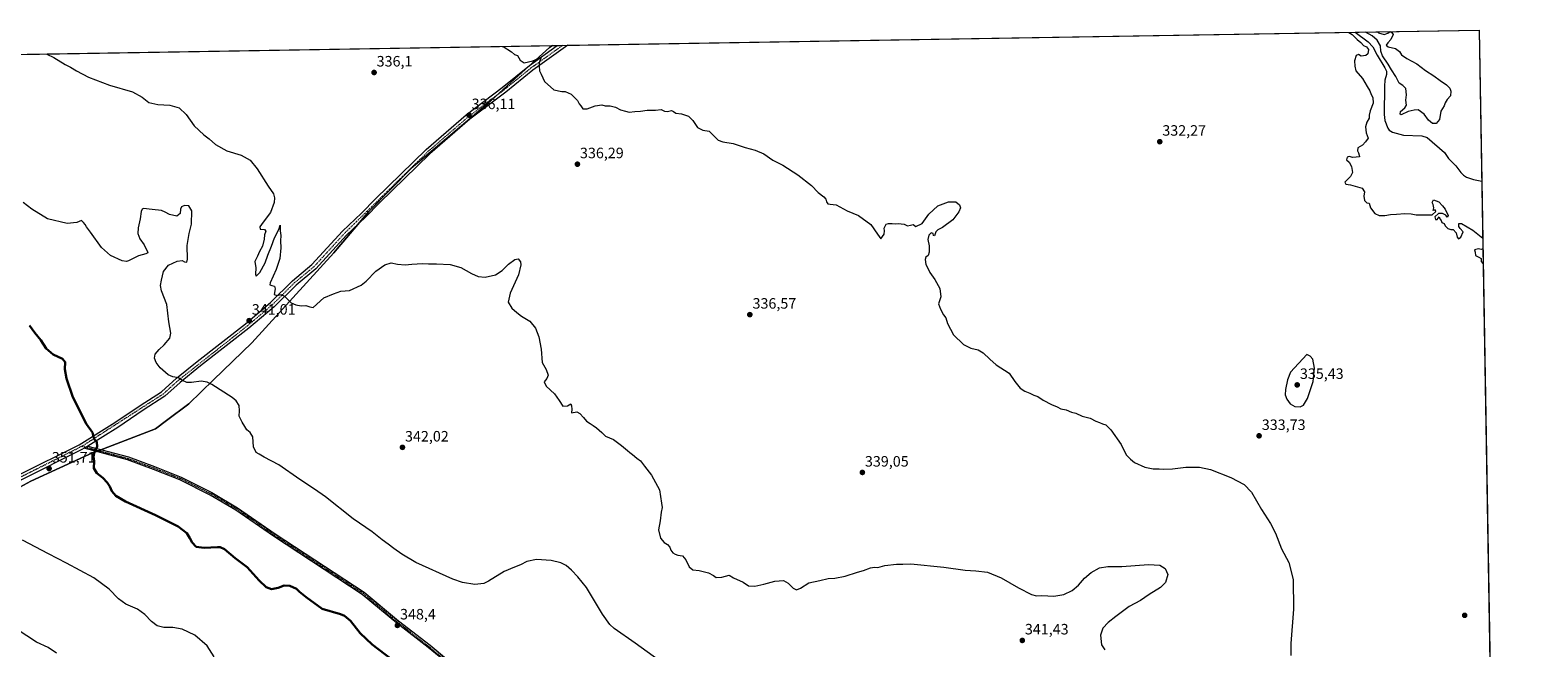
# Model space of a CAD drawing. Units: metres. Extents: x 615184 to 618661, y 4673859 to 4676229.
# Drawn here: x 617657 to 618661, y 4675818 to 4676229 of the extents above; entities that cross this region are included whole.
import ezdxf
from ezdxf.enums import TextEntityAlignment as Align

# ---------------------------------------------------------------- set-up
doc = ezdxf.new("R2010")
doc.units = ezdxf.units.M
doc.header["$MEASUREMENT"] = 0
doc.linetypes.add('TRAZO_Y_PUNTO', pattern=[1, 0.5, -0.25, 0, -0.25])
for name, color, linetype, lineweight in [('Camino', 19, 'Continuous', 0), ('Camino Cxs', 19, 'Continuous', 0), ('Camino eje', 39, 'TRAZO_Y_PUNTO', 13), ('Carátula', 7, 'Continuous', 5), ('Comarca CxS', 133, 'Continuous', 0), ('Comunidad Autónoma CxS', 142, 'Continuous', 0), ('Corriente natural lineal', 142, 'Continuous', 13), ('Cultivos herbáceos CxS', 92, 'Continuous', 0), ('Curva de nivel maestra', 36, 'Continuous', 30), ('Curva de nivel normal', 36, 'Continuous', 0), ('Espacio natural protegido', 2, 'Continuous', 13), ('Espacio natural protegido CxS', 2, 'Continuous', 0), ('Municipio', 9, 'Continuous', 13), ('Municipio CxS', 142, 'Continuous', 0), ('Provincia CxS', 1, 'Continuous', 0), ('Punto de cota en terreno', 7, 'Continuous', 0), ('Rótulo de punto de cota en terreno', 19, 'Continuous', 0)]:
    doc.layers.add(name, color=color, linetype=linetype, lineweight=lineweight)
doc.styles.add('Arial', font='txt', dxfattribs={"height": 0.2})

# ---------------------------------------------------------------- blocks, each defined once
blk = doc.blocks.new('*U161')
at = {"layer": 'Municipio CxS', "color": 142, "linetype": 'Continuous', "lineweight": 0}
blk.add_polyline3d([(616255.8435, 4676189.9534, 406.5654), (618004.6507, 4676219.0151, 334.6545), (618002.792, 4676217.692, 334.6679), (617977.166, 4676194.557, 335.3136), (617961.326, 4676180.256, 335.6701), (617910.619, 4676137.416, 337.0251), (617882.29, 4676108.568, 338.2513), (617861.246, 4676083.623, 338.8235), (617858.884, 4676081.025, 338.9309), (617804.304, 4676020.969, 342.2803), (617778.676, 4675996.305, 344.4106), (617762.273, 4675980.367, 346.668), (617747.394, 4675969.23, 347.6419), (617740.006, 4675963.7, 348.0419), (617702.516, 4675949.317, 349.6991), (617696.599, 4675947.047, 350.0807), (617695.573, 4675946.653, 350.1516), (617656.993, 4675928.808, 352.4977), (617637.439, 4675918.233, 353.9102)], dxfattribs=at)
blk = doc.blocks.new('*U162')
at = {"layer": 'Espacio natural protegido CxS', "color": 2, "linetype": 'Continuous', "lineweight": 0}
blk.add_polyline3d([(616255.8435, 4676189.9534, 406.5654), (618004.6507, 4676219.0151, 334.6545), (618002.792, 4676217.692, 334.6679), (617977.166, 4676194.557, 335.3136), (617961.326, 4676180.256, 335.6701), (617910.619, 4676137.416, 337.0251), (617882.29, 4676108.568, 338.2513), (617861.246, 4676083.623, 338.8235), (617858.884, 4676081.025, 338.9309), (617804.304, 4676020.969, 342.2803), (617778.676, 4675996.305, 344.4106), (617762.273, 4675980.367, 346.668), (617747.394, 4675969.23, 347.6419), (617740.006, 4675963.7, 348.0419), (617702.516, 4675949.317, 349.6991), (617696.599, 4675947.047, 350.0807), (617695.573, 4675946.653, 350.1516), (617656.993, 4675928.808, 352.4977), (617637.439, 4675918.233, 353.9102)], dxfattribs=at)
blk = doc.blocks.new('*U163')
at = {"layer": 'Municipio', "color": 9, "linetype": 'Continuous', "lineweight": 13}
blk.add_polyline3d([(617637.4, 4675918.2, 353.9), (617657, 4675928.8, 352.5), (617695.6, 4675946.7, 350.2), (617696.6, 4675947, 350.1), (617702.5, 4675949.3, 349.7), (617740, 4675963.7, 348), (617747.4, 4675969.2, 347.6), (617762.3, 4675980.4, 346.7), (617778.7, 4675996.3, 344.4), (617804.3, 4676021, 342.3), (617858.9, 4676081, 338.9), (617861.2, 4676083.6, 338.8), (617882.3, 4676108.6, 338.3), (617910.6, 4676137.4, 337), (617961.3, 4676180.3, 335.7), (617977.2, 4676194.6, 335.3), (618002.8, 4676217.7, 334.7), (618004.7, 4676219, 334.7)], dxfattribs=at)
blk = doc.blocks.new('*U164')
at = {"layer": 'Municipio', "color": 9, "linetype": 'Continuous', "lineweight": 13}
blk.add_polyline3d([(617637.4, 4675918.2, 353.9), (617657, 4675928.8, 352.5), (617695.6, 4675946.7, 350.2), (617696.6, 4675947, 350.1), (617702.5, 4675949.3, 349.7), (617740, 4675963.7, 348), (617747.4, 4675969.2, 347.6), (617762.3, 4675980.4, 346.7), (617778.7, 4675996.3, 344.4), (617804.3, 4676021, 342.3), (617858.9, 4676081, 338.9), (617861.2, 4676083.6, 338.8), (617882.3, 4676108.6, 338.3), (617910.6, 4676137.4, 337), (617961.3, 4676180.3, 335.7), (617977.2, 4676194.6, 335.3), (618002.8, 4676217.7, 334.7), (618004.7, 4676219, 334.7)], dxfattribs=at)
blk = doc.blocks.new('*U165')
at = {"layer": 'Espacio natural protegido', "color": 2, "linetype": 'Continuous', "lineweight": 13}
blk.add_polyline3d([(617637.4, 4675918.2, 353.9), (617657, 4675928.8, 352.5), (617695.6, 4675946.7, 350.2), (617696.6, 4675947, 350.1), (617702.5, 4675949.3, 349.7), (617740, 4675963.7, 348), (617747.4, 4675969.2, 347.6), (617762.3, 4675980.4, 346.7), (617778.7, 4675996.3, 344.4), (617804.3, 4676021, 342.3), (617858.9, 4676081, 338.9), (617861.2, 4676083.6, 338.8), (617882.3, 4676108.6, 338.3), (617910.6, 4676137.4, 337), (617961.3, 4676180.3, 335.7), (617977.2, 4676194.6, 335.3), (618002.8, 4676217.7, 334.7), (618004.7, 4676219, 334.7)], dxfattribs=at)
blk = doc.blocks.new('*U167')
at = {"layer": 'Curva de nivel normal', "color": 36, "linetype": 'Continuous', "lineweight": 0}
blk.add_polyline3d([(617667.8, 4676213.4, 340), (617667.8, 4676213.4, 340), (617672.4, 4676211, 340), (617679.9, 4676206.5, 340), (617683.5, 4676204.7, 340), (617687.4, 4676202.1, 340), (617695.5, 4676197.9, 340), (617709.4, 4676192.6, 340), (617724.8, 4676188.1, 340), (617731.2, 4676184.7, 340), (617735.6, 4676181.1, 340), (617741.7, 4676179.7, 340), (617749.6, 4676179.4, 340), (617755.8, 4676177.5, 340), (617760.5, 4676173.2, 340), (617765.9, 4676165.5, 340), (617772.3, 4676159.5, 340), (617775.9, 4676156.9, 340), (617780.1, 4676153.1, 340), (617787.6, 4676149, 340), (617797.3, 4676146, 340), (617803.1, 4676142.8, 340), (617807.8, 4676136.9, 340), (617815.2, 4676125.3, 340), (617818.7, 4676120.2, 340), (617819.4, 4676117.7, 340), (617819.2, 4676114.6, 340), (617816.8, 4676107.9, 340), (617811.8, 4676101.5, 340), (617809.6, 4676098.3, 340), (617809.9, 4676096.8, 340), (617812.7, 4676096.6, 340), (617813.6, 4676095.5, 340), (617812.8, 4676093, 340), (617812.6, 4676090, 340), (617811.5, 4676085.4, 340), (617809.5, 4676081.9, 340), (617808, 4676078.8, 340), (617806.4, 4676075.2, 340), (617807, 4676070.9, 340), (617806.7, 4676066.8, 340), (617807.2, 4676065.5, 340), (617809.7, 4676067.9, 340), (617813.2, 4676074.3, 340), (617814.9, 4676079.4, 340), (617817.5, 4676085.4, 340), (617819.4, 4676091, 340), (617822.2, 4676096.6, 340), (617823.3, 4676099.4, 340), (617823.2, 4676095.6, 340), (617823.6, 4676092.6, 340), (617823.4, 4676088.9, 340), (617823.6, 4676084.3, 340), (617823, 4676077.3, 340), (617820.5, 4676069.9, 340), (617816.5, 4676060.9, 340), (617816.4, 4676059.6, 340), (617817.6, 4676059.2, 340), (617819.4, 4676058.8, 340), (617819.8, 4676057.1, 340), (617819.3, 4676053.2, 340), (617821.2, 4676052.5, 340), (617823.6, 4676053.2, 340), (617826, 4676052.1, 340), (617830.6, 4676047.7, 340), (617833.6, 4676046.4, 340), (617837.1, 4676045.7, 340), (617840.4, 4676045.8, 340), (617842.9, 4676044.9, 340), (617845.2, 4676044.6, 340), (617852.3, 4676050.9, 340), (617858.7, 4676053.6, 340), (617863.6, 4676055.4, 340), (617869.4, 4676055.9, 340), (617877.2, 4676059.5, 340), (617880.4, 4676062.1, 340), (617887, 4676068.7, 340), (617892.9, 4676072.9, 340), (617897.1, 4676074.2, 340), (617901.5, 4676073.5, 340), (617906.5, 4676072.9, 340), (617910.9, 4676073.4, 340), (617918.1, 4676073.9, 340), (617922.1, 4676073.6, 340), (617927.4, 4676073.7, 340), (617936.6, 4676073.2, 340), (617943.6, 4676071.2, 340), (617950.6, 4676067.1, 340), (617955.2, 4676065.1, 340), (617959.9, 4676064.7, 340), (617966.6, 4676066.3, 340), (617971.2, 4676069.3, 340), (617975.4, 4676073.4, 340), (617979.5, 4676076.5, 340), (617981.8, 4676076.9, 340), (617983.4, 4676075, 340), (617983.6, 4676072.9, 340), (617982.1, 4676066.4, 340), (617976.5, 4676054, 340), (617975.2, 4676048.2, 340), (617977.5, 4676044.2, 340), (617981, 4676041.2, 340), (617984.1, 4676038.8, 340), (617989.5, 4676035.5, 340), (617993.3, 4676030.8, 340), (617995.6, 4676025, 340), (617997.1, 4676016.8, 340), (617997.9, 4676008, 340), (618000.5, 4676003.3, 340), (618001.7, 4675999.5, 340), (618000.9, 4675997.3, 340), (617999.2, 4675995, 340), (618000.4, 4675992.1, 340), (618006, 4675987, 340), (618009.2, 4675982.7, 340), (618011.5, 4675978.8, 340), (618014.7, 4675979.1, 340), (618016.9, 4675980.3, 340), (618017.4, 4675979, 340), (618017.6, 4675976.9, 340), (618017.4, 4675974.5, 340), (618021, 4675975, 340), (618022.8, 4675973.9, 340), (618025.4, 4675971.3, 340), (618027.4, 4675968.8, 340), (618029.8, 4675967.4, 340), (618031.8, 4675965.9, 340), (618034, 4675964.5, 340), (618037.6, 4675961.3, 340), (618040, 4675958.9, 340), (618045.3, 4675956.7, 340), (618050.6, 4675952.6, 340), (618054.7, 4675949.4, 340), (618056.3, 4675947.9, 340), (618057.9, 4675946.7, 340), (618061, 4675944.1, 340), (618063.4, 4675942.5, 340), (618066.1, 4675938.8, 340), (618070.7, 4675932.9, 340), (618075.9, 4675923, 340), (618077.3, 4675914.3, 340), (618077.7, 4675911.4, 340), (618077.2, 4675908.2, 340), (618076.4, 4675902.5, 340), (618075.3, 4675896.4, 340), (618076.7, 4675890.9, 340), (618079.2, 4675888, 340), (618081.3, 4675886.8, 340), (618082.9, 4675885, 340), (618083.5, 4675882.9, 340), (618084.8, 4675881.2, 340), (618086.5, 4675880.3, 340), (618088.2, 4675879.6, 340), (618091.4, 4675879.1, 340), (618093.6, 4675876.5, 340), (618095.8, 4675871.8, 340), (618098.3, 4675869.9, 340), (618102.5, 4675869.4, 340), (618108.6, 4675867.8, 340), (618112, 4675866.1, 340), (618113.8, 4675864.8, 340), (618117.6, 4675864.9, 340), (618122.4, 4675866.3, 340), (618125.4, 4675864.5, 340), (618131.8, 4675861.5, 340), (618135.4, 4675859.1, 340), (618139.5, 4675859, 340), (618145.5, 4675860.3, 340), (618152.8, 4675862.3, 340), (618158.6, 4675862.7, 340), (618161.8, 4675860.9, 340), (618165, 4675857.5, 340), (618167.3, 4675856.4, 340), (618170, 4675857.6, 340), (618175.6, 4675861.2, 340), (618182.8, 4675862.7, 340), (618188.5, 4675864.1, 340), (618192.9, 4675864.3, 340), (618199.8, 4675865.7, 340), (618207.9, 4675868.3, 340), (618211.9, 4675869.4, 340), (618216.6, 4675871.2, 340), (618219.2, 4675871.6, 340), (618221.6, 4675871.4, 340), (618226.2, 4675872.7, 340), (618234, 4675873.6, 340), (618238.1, 4675873.5, 340), (618243.6, 4675873.9, 340), (618265.6, 4675871.6, 340), (618279.6, 4675869.5, 340), (618286.9, 4675869.2, 340), (618294.7, 4675868.3, 340), (618303.7, 4675864.5, 340), (618315.3, 4675857.9, 340), (618324, 4675853.5, 340), (618327.3, 4675852.6, 340), (618330.7, 4675852.8, 340), (618338.7, 4675852.3, 340), (618345.4, 4675853.5, 340), (618351, 4675856.1, 340), (618355.3, 4675859.5, 340), (618359.3, 4675864.2, 340), (618363.6, 4675868.1, 340), (618369.2, 4675871.1, 340), (618374.9, 4675872.1, 340), (618384.2, 4675872, 340), (618402, 4675873.3, 340), (618409.4, 4675872.9, 340), (618413, 4675870.7, 340), (618414.7, 4675866.7, 340), (618413.3, 4675861.4, 340), (618409.9, 4675858.1, 340), (618402.3, 4675853.3, 340), (618396.6, 4675849.5, 340), (618388.9, 4675845.5, 340), (618380.2, 4675838.7, 340), (618375, 4675834.7, 340), (618371.5, 4675830.9, 340), (618369.8, 4675826.3, 340), (618370.6, 4675819.9, 340), (618372.7, 4675816.6, 340)], dxfattribs=at)
blk = doc.blocks.new('*U169')
at = {"layer": 'Curva de nivel normal', "color": 36, "linetype": 'Continuous', "lineweight": 0}
blk.add_polyline3d([(617779.2, 4675811.9, 355), (617774.6, 4675819.1, 355), (617766.3, 4675826.3, 355), (617757.8, 4675830.4, 355), (617751.7, 4675831.4, 355), (617745.7, 4675831.4, 355), (617741.3, 4675832.5, 355), (617737.4, 4675835.4, 355), (617733, 4675840.1, 355), (617728.2, 4675843.6, 355), (617720.3, 4675847, 355), (617715.4, 4675850.5, 355), (617709.3, 4675857, 355), (617699.1, 4675864.4, 355), (617680.9, 4675874.3, 355), (617668.8, 4675880.4, 355), (617651.4, 4675889.5, 355)], dxfattribs=at)
blk = doc.blocks.new('*U175')
at = {"layer": 'Curva de nivel normal', "color": 36, "linetype": 'Continuous', "lineweight": 0}
blk.add_polyline3d([(617971.1, 4676218.5, 335), (617971.9, 4676218.3, 335), (617977.4, 4676214.8, 335), (617979.3, 4676213, 335), (617981.4, 4676212.5, 335), (617983.1, 4676209.2, 335), (617985.9, 4676207.5, 335), (617991.6, 4676208.9, 335), (617997.2, 4676211.2, 335), (617995.9, 4676207.6, 335), (617995.9, 4676205.2, 335), (617996.1, 4676202.1, 335), (617997.2, 4676199.9, 335), (617999.3, 4676195, 335), (618005.5, 4676189.5, 335), (618010.8, 4676188.5, 335), (618013.1, 4676188.5, 335), (618017.2, 4676186.7, 335), (618021.4, 4676182.4, 335), (618022.5, 4676180.2, 335), (618023.5, 4676178.9, 335), (618024.9, 4676176.8, 335), (618027.8, 4676176.9, 335), (618033.1, 4676178.9, 335), (618037.5, 4676179.5, 335), (618039.7, 4676178.8, 335), (618043.2, 4676178.8, 335), (618046.7, 4676178.1, 335), (618050.1, 4676176.2, 335), (618053.3, 4676175.3, 335), (618055.7, 4676174.7, 335), (618059.5, 4676175.1, 335), (618063.3, 4676175.3, 335), (618067.7, 4676176.1, 335), (618073.4, 4676176, 335), (618077.2, 4676176.5, 335), (618079.3, 4676175.3, 335), (618081.4, 4676175.1, 335), (618084, 4676175.7, 335), (618085.4, 4676175.1, 335), (618086.9, 4676174, 335), (618090.7, 4676173.6, 335), (618095.4, 4676171.9, 335), (618098.2, 4676169.2, 335), (618101.3, 4676164.4, 335), (618104.8, 4676162.6, 335), (618109, 4676162.1, 335), (618115.1, 4676156.1, 335), (618118.2, 4676155, 335), (618125.2, 4676153.7, 335), (618133, 4676151.2, 335), (618139.7, 4676149.4, 335), (618145.5, 4676146.8, 335), (618151.6, 4676142.8, 335), (618158.3, 4676139.4, 335), (618168.2, 4676133, 335), (618177.2, 4676125.8, 335), (618181.7, 4676121.1, 335), (618185.6, 4676118.3, 335), (618186.9, 4676116.8, 335), (618187.3, 4676115, 335), (618188.1, 4676113.7, 335), (618189.7, 4676113.3, 335), (618193.8, 4676113, 335), (618201, 4676108.9, 335), (618208.7, 4676105.8, 335), (618216.9, 4676099.9, 335), (618221.3, 4676093.5, 335), (618223.5, 4676090.2, 335), (618225.7, 4676093.3, 335), (618226, 4676095.7, 335), (618225.7, 4676097.4, 335), (618227.1, 4676100.1, 335), (618228.7, 4676100.4, 335), (618231.1, 4676100.6, 335), (618233.2, 4676100.3, 335), (618235.1, 4676100.6, 335), (618239.1, 4676100, 335), (618241.2, 4676099, 335), (618243.2, 4676099.5, 335), (618245, 4676099.8, 335), (618246.9, 4676098.4, 335), (618251.1, 4676100.6, 335), (618255.6, 4676106.7, 335), (618261.6, 4676112.3, 335), (618268.7, 4676114.9, 335), (618273.4, 4676115, 335), (618276, 4676113, 335), (618276.5, 4676110.9, 335), (618275.6, 4676108.3, 335), (618271.6, 4676102.9, 335), (618264.5, 4676097.9, 335), (618261.4, 4676096.3, 335), (618260.2, 4676094.9, 335), (618259.2, 4676092.4, 335), (618258.6, 4676092.5, 335), (618258.3, 4676093.9, 335), (618257.1, 4676094.2, 335), (618255.4, 4676092.7, 335), (618254.8, 4676089.8, 335), (618255.7, 4676085.6, 335), (618255.7, 4676081.4, 335), (618255, 4676079.1, 335), (618253.5, 4676078.1, 335), (618253, 4676076.5, 335), (618253.5, 4676073.3, 335), (618254.9, 4676070.8, 335), (618256.2, 4676067.9, 335), (618259.6, 4676063.1, 335), (618262.8, 4676057.2, 335), (618263.4, 4676051.7, 335), (618261.9, 4676047, 335), (618263.2, 4676043.4, 335), (618265.2, 4676039.6, 335), (618266.9, 4676037.6, 335), (618267.9, 4676033.9, 335), (618271.9, 4676026.4, 335), (618278.6, 4676019.9, 335), (618283.5, 4676017.5, 335), (618288.3, 4676016.4, 335), (618291.8, 4676014.4, 335), (618296.1, 4676010.1, 335), (618300.4, 4676006.4, 335), (618309, 4676000.8, 335), (618312.8, 4675995.3, 335), (618316.4, 4675990.8, 335), (618319.5, 4675988.8, 335), (618322.9, 4675987.5, 335), (618325.4, 4675986.2, 335), (618328.1, 4675985.3, 335), (618331.8, 4675982.8, 335), (618337.3, 4675979.9, 335), (618341, 4675978.4, 335), (618343.5, 4675977.1, 335), (618347, 4675976.4, 335), (618350.6, 4675974.9, 335), (618353.5, 4675974.1, 335), (618357.6, 4675972.2, 335), (618363, 4675970.8, 335), (618366.7, 4675968.9, 335), (618369.2, 4675968, 335), (618371.3, 4675967.1, 335), (618373.4, 4675966.4, 335), (618376.7, 4675963, 335), (618383.7, 4675953.4, 335), (618387.1, 4675946.4, 335), (618389.8, 4675943.6, 335), (618392.5, 4675941.3, 335), (618399.4, 4675938.2, 335), (618404.9, 4675937, 335), (618408.9, 4675937.1, 335), (618411.9, 4675936.8, 335), (618417.8, 4675937, 335), (618426.8, 4675938.1, 335), (618435.8, 4675938.3, 335), (618443.3, 4675936.6, 335), (618456.7, 4675931.3, 335), (618465.7, 4675926.6, 335), (618470.5, 4675921.5, 335), (618477.2, 4675909.9, 335), (618483.3, 4675900.6, 335), (618486.5, 4675894.3, 335), (618490.6, 4675883.7, 335), (618495.4, 4675874.6, 335), (618498.2, 4675863.3, 335), (618498.5, 4675843.6, 335), (618496.8, 4675820.8, 335), (618496.7, 4675812.8, 335)], dxfattribs=at)
blk = doc.blocks.new('*U181')
at = {"layer": 'Curva de nivel normal', "color": 36, "linetype": 'Continuous', "lineweight": 0}
blk.add_polyline3d([(617674.1, 4675814.4, 360), (617668.6, 4675818, 360), (617660.8, 4675821.6, 360), (617648, 4675830, 360)], dxfattribs=at)
blk = doc.blocks.new('*U186')
at = {"layer": 'Curva de nivel normal', "color": 36, "linetype": 'Continuous', "lineweight": 0}
blk.add_polyline3d([(618075.7, 4675809.4, 345), (618059.8, 4675821, 345), (618045.7, 4675830.8, 345), (618042.9, 4675833.3, 345), (618038, 4675840.3, 345), (618027.4, 4675858, 345), (618021.5, 4675865.2, 345), (618017.3, 4675869.7, 345), (618013.7, 4675872.7, 345), (618010.2, 4675874.5, 345), (618003.7, 4675876.1, 345), (617994.1, 4675876.7, 345), (617987.6, 4675875.3, 345), (617983.4, 4675873.1, 345), (617979.4, 4675871.6, 345), (617972.4, 4675868.7, 345), (617962, 4675862.2, 345), (617959, 4675860.8, 345), (617953, 4675860, 345), (617944.7, 4675861.4, 345), (617938.2, 4675863.6, 345), (617913.7, 4675874.8, 345), (617904.3, 4675880.3, 345), (617898.9, 4675884, 345), (617895.2, 4675886.9, 345), (617891.1, 4675889.8, 345), (617884.4, 4675895.1, 345), (617871.8, 4675903.8, 345), (617853.5, 4675918.5, 345), (617846, 4675923.6, 345), (617836.2, 4675930.1, 345), (617822.2, 4675939.7, 345), (617812.6, 4675944.9, 345), (617809.2, 4675946.8, 345), (617807.2, 4675947.9, 345), (617805.4, 4675951.7, 345), (617804.9, 4675958.3, 345), (617803.1, 4675961.4, 345), (617800.9, 4675963.1, 345), (617799.6, 4675965.4, 345), (617797.8, 4675968.1, 345), (617795.8, 4675972.2, 345), (617796.1, 4675975.8, 345), (617795.9, 4675979.2, 345), (617793.9, 4675982.4, 345), (617791.2, 4675984.7, 345), (617777.7, 4675993.2, 345), (617774.6, 4675994.8, 345), (617770.6, 4675995.5, 345), (617764.2, 4675994.6, 345), (617760.9, 4675994.7, 345), (617757.7, 4675996.1, 345), (617755.5, 4675997.6, 345), (617751.7, 4675998.3, 345), (617748.6, 4675999.8, 345), (617743.3, 4676004.4, 345), (617740.5, 4676008, 345), (617739.4, 4676010.8, 345), (617739.8, 4676013.4, 345), (617742.5, 4676016.6, 345), (617745.9, 4676019.6, 345), (617749.7, 4676024.2, 345), (617750.3, 4676027.4, 345), (617749, 4676035.1, 345), (617747.6, 4676046.5, 345), (617744.2, 4676055.6, 345), (617743.4, 4676059.1, 345), (617744.2, 4676062.7, 345), (617745.4, 4676068.5, 345), (617748.8, 4676072.8, 345), (617754.6, 4676075.5, 345), (617757.9, 4676075.8, 345), (617759.4, 4676075, 345), (617761, 4676074.7, 345), (617761.5, 4676076.8, 345), (617761.3, 4676085.9, 345), (617762.5, 4676093.8, 345), (617764, 4676100, 345), (617764.4, 4676108.9, 345), (617762.3, 4676112.2, 345), (617759.5, 4676112.6, 345), (617757.5, 4676111.5, 345), (617756.8, 4676110, 345), (617756.5, 4676107.2, 345), (617754.4, 4676105.5, 345), (617749.4, 4676106.4, 345), (617746.5, 4676108, 345), (617744.2, 4676109.2, 345), (617738, 4676109.8, 345), (617732.2, 4676110.4, 345), (617731.2, 4676110.1, 345), (617730.5, 4676108.4, 345), (617730, 4676103.6, 345), (617728.6, 4676097.6, 345), (617728.4, 4676093.8, 345), (617729.7, 4676090.2, 345), (617732.6, 4676086.2, 345), (617734.8, 4676081.7, 345), (617734.9, 4676080.9, 345), (617733.7, 4676080.2, 345), (617728.8, 4676078.9, 345), (617722.2, 4676075.6, 345), (617720.8, 4676075.1, 345), (617717.9, 4676075.7, 345), (617710.2, 4676079.3, 345), (617704.1, 4676084.6, 345), (617696.8, 4676094.8, 345), (617694.2, 4676098.2, 345), (617693.2, 4676099.9, 345), (617692.1, 4676101.2, 345), (617690.8, 4676102.5, 345), (617687.6, 4676101.1, 345), (617681.3, 4676100.4, 345), (617668.1, 4676103.6, 345), (617657.6, 4676110, 345), (617651.9, 4676114.6, 345)], dxfattribs=at)
blk = doc.blocks.new('*U187')
at = {"layer": 'Curva de nivel normal', "color": 36, "linetype": 'Continuous', "lineweight": 0}
for points in [[(618535.3, 4676227.8, 330), (618537.6, 4676226.3, 330), (618541, 4676223, 330), (618543.5, 4676221.1, 330), (618545.2, 4676219.1, 330), (618547.1, 4676218.1, 330), (618548.4, 4676216.5, 330), (618548, 4676213.5, 330), (618546.7, 4676212.4, 330), (618543.7, 4676211.9, 330), (618541.8, 4676213, 330), (618540.2, 4676212.4, 330), (618539.1, 4676208.9, 330), (618539.5, 4676205.3, 330), (618540, 4676202.3, 330), (618544.6, 4676197, 330), (618547.6, 4676191.7, 330), (618549.3, 4676188.9, 330), (618550.3, 4676186.4, 330), (618551.3, 4676184.5, 330), (618551.6, 4676180.6, 330), (618549.7, 4676175.5, 330), (618549, 4676172.6, 330), (618549, 4676170.7, 330), (618547.5, 4676168.1, 330), (618546.5, 4676164.8, 330), (618547, 4676160.9, 330), (618548.3, 4676157.3, 330), (618546.6, 4676154.9, 330), (618544.6, 4676152.7, 330), (618541.4, 4676150.8, 330), (618541.1, 4676149, 330), (618541.9, 4676147.6, 330), (618542.4, 4676146, 330), (618542.5, 4676145, 330), (618538.1, 4676144.5, 330), (618535.7, 4676145.1, 330), (618534.2, 4676144.7, 330), (618533.8, 4676143, 330), (618535.6, 4676141.3, 330), (618537.2, 4676138.5, 330), (618537.9, 4676134.4, 330), (618536.6, 4676131.9, 330), (618532.7, 4676128.1, 330), (618533.3, 4676126.8, 330), (618536.5, 4676126.2, 330), (618544.4, 4676124, 330), (618545.8, 4676121.7, 330), (618545.5, 4676118.8, 330), (618545.9, 4676115.8, 330), (618547.3, 4676114.2, 330), (618548.9, 4676114.1, 330), (618549.9, 4676110.9, 330), (618552.8, 4676107.2, 330), (618555.6, 4676105.8, 330), (618559.3, 4676105.9, 330), (618563.2, 4676106.6, 330), (618567.2, 4676106.7, 330), (618572.8, 4676107.2, 330), (618576.9, 4676107, 330), (618580.3, 4676106.3, 330), (618586.6, 4676106.2, 330), (618591, 4676106.3, 330), (618593.3, 4676108.6, 330), (618592.9, 4676109.6, 330), (618591.5, 4676109.2, 330), (618592, 4676110.9, 330), (618591.6, 4676113.1, 330), (618590.9, 4676114.6, 330), (618591.9, 4676116.2, 330), (618595.4, 4676115, 330), (618597.9, 4676112.3, 330), (618599.6, 4676110.1, 330), (618601.5, 4676105.9, 330), (618600.9, 4676104.8, 330), (618600.1, 4676106.1, 330), (618597.8, 4676107.2, 330), (618595.1, 4676107.1, 330), (618592.7, 4676105, 330), (618593.1, 4676103.1, 330), (618594.2, 4676103.2, 330), (618595.6, 4676105, 330), (618596.1, 4676103.7, 330), (618597, 4676102.6, 330), (618597.4, 4676101.1, 330), (618598.9, 4676100.6, 330), (618599.6, 4676098.9, 330), (618601.3, 4676097.2, 330), (618603.3, 4676096.5, 330), (618605, 4676096.6, 330), (618607, 4676094.4, 330), (618607.5, 4676091.5, 330), (618608.5, 4676090.4, 330), (618610.1, 4676091.3, 330), (618611.6, 4676094.9, 330), (618609.7, 4676097.2, 330), (618608.8, 4676098.6, 330), (618608.7, 4676100.5, 330), (618610.6, 4676100.4, 330), (618618, 4676096, 330), (618624.7, 4676090.7, 330)], [(618563.1, 4676228.3, 330), (618564, 4676227.7, 330), (618564.9, 4676226.5, 330), (618563.3, 4676223, 330), (618561.4, 4676220.9, 330), (618560.3, 4676219.2, 330), (618561.7, 4676218.2, 330), (618566.6, 4676217, 330), (618569.2, 4676215.1, 330), (618570.6, 4676212.9, 330), (618574.1, 4676210.3, 330), (618580.8, 4676206.8, 330), (618586.6, 4676202.4, 330), (618592.1, 4676198.9, 330), (618596.3, 4676195.8, 330), (618600.5, 4676192.9, 330), (618602.7, 4676190.7, 330), (618603.4, 4676188.6, 330), (618603.1, 4676185.5, 330), (618601, 4676183, 330), (618599.6, 4676180.9, 330), (618598.9, 4676178.8, 330), (618596.8, 4676175.3, 330), (618595.8, 4676169.8, 330), (618593.7, 4676167.2, 330), (618591.2, 4676167.1, 330), (618588.4, 4676169.3, 330), (618585.5, 4676173.4, 330), (618581.7, 4676176.2, 330), (618578.9, 4676176, 330), (618574.9, 4676175, 330), (618570.3, 4676172.9, 330), (618569.6, 4676173.3, 330), (618569.9, 4676175.1, 330), (618572.7, 4676177.5, 330), (618573.8, 4676179.4, 330), (618573.5, 4676182.7, 330), (618573.9, 4676186.2, 330), (618573.3, 4676190.4, 330), (618571.3, 4676192.5, 330), (618569, 4676193.9, 330), (618566.8, 4676198.5, 330), (618563.9, 4676202.8, 330), (618561.7, 4676206.7, 330), (618557.9, 4676212.1, 330), (618556.7, 4676215.3, 330), (618556.4, 4676218.9, 330), (618554.2, 4676222.7, 330), (618551, 4676225.4, 330), (618546.6, 4676228, 330)], [(618554.4, 4676228.2, 330), (618555.2, 4676227.5, 330), (618558.9, 4676226.5, 330), (618561.3, 4676227.2, 330), (618562.9, 4676228.3, 330)], [(618624.8, 4676083.6, 330), (618623.5, 4676083.3, 330), (618621.9, 4676083.7, 330), (618619.2, 4676082.9, 330), (618619.7, 4676081.5, 330), (618619.9, 4676079.2, 330), (618622, 4676078, 330), (618623.6, 4676077.3, 330), (618623.7, 4676075.1, 330), (618625, 4676073.6, 330)]]:
    blk.add_polyline3d(points, dxfattribs=at)
blk = doc.blocks.new('*U193')
at = {"layer": 'Curva de nivel maestra', "color": 36, "linetype": 'Continuous', "lineweight": 30}
blk.add_polyline3d([(617656.2, 4676032.6, 350), (617659.7, 4676027.6, 350), (617663.7, 4676022.7, 350), (617667.3, 4676017.3, 350), (617671.9, 4676013.3, 350), (617678.1, 4676010.4, 350), (617680, 4676008.2, 350), (617679.7, 4676003.4, 350), (617680.7, 4675997.2, 350), (617685, 4675984.9, 350), (617694.2, 4675966.9, 350), (617698.1, 4675961.3, 350), (617699.2, 4675956.9, 350), (617701.1, 4675955, 350), (617701.2, 4675951.7, 350), (617699.4, 4675948.5, 350), (617698.7, 4675945.2, 350), (617699.2, 4675942.3, 350), (617699, 4675937.5, 350), (617701, 4675934.2, 350), (617705, 4675931.2, 350), (617708, 4675928.1, 350), (617709.7, 4675925.4, 350), (617711, 4675922.3, 350), (617713.7, 4675919.2, 350), (617720.2, 4675915.4, 350), (617740.2, 4675906.2, 350), (617755.3, 4675898.6, 350), (617760.9, 4675894.2, 350), (617763.1, 4675891, 350), (617764.6, 4675888, 350), (617767.3, 4675885.2, 350), (617772.5, 4675884.5, 350), (617781.5, 4675885, 350), (617783.3, 4675884.9, 350), (617786, 4675883.5, 350), (617793.2, 4675877.7, 350), (617801.3, 4675871.5, 350), (617809.2, 4675862.8, 350), (617813.9, 4675858.2, 350), (617817.5, 4675857, 350), (617821.8, 4675857.8, 350), (617825.9, 4675859.4, 350), (617829.6, 4675859.2, 350), (617834, 4675857.1, 350), (617836.1, 4675855.2, 350), (617840.5, 4675851.6, 350), (617851.2, 4675843.8, 350), (617863.5, 4675840.2, 350), (617866.1, 4675839.2, 350), (617870, 4675835.8, 350), (617876.6, 4675827.6, 350), (617884.6, 4675820.1, 350), (617902.3, 4675806.5, 350)], dxfattribs=at)
blk = doc.blocks.new('5PATER')
at = {"layer": 'Carátula', "linetype": 'Continuous', "lineweight": 5}
h = blk.add_hatch(color=250, dxfattribs=at)
edge = h.paths.add_edge_path()
edge.add_ellipse((0, 0), major_axis=(-1.33, -1.34), ratio=0.999422, start_angle=0, end_angle=360)

msp = doc.modelspace()

# ---------------------------------------------------------------- linework, layer by layer
at = {"layer": 'Camino', "color": 19, "linetype": 'Continuous', "lineweight": 0}
for points in [[(617585.3, 4675902.4, 356.8), (617598.3, 4675906.4, 356.2), (617616.8, 4675914.5, 354.9), (617649, 4675933, 353), (617689.3, 4675953.1, 350.7), (617712.9, 4675967.9, 348.9), (617729.8, 4675979.2, 347.8), (617744.1, 4675988.4, 346.7), (617754.2, 4675997.5, 344.9), (617767.9, 4676008.5, 343.5), (617800, 4676033.6, 341.2), (617816.8, 4676047.9, 340.3), (617831.4, 4676062.3, 339.6), (617844.4, 4676073.1, 339.1), (617864.7, 4676095.3, 338.5), (617877.5, 4676107.5, 338.1), (617886.7, 4676117, 337.8), (617920.4, 4676149.9, 336.5), (617947.2, 4676172.9, 335.9), (617971.2, 4676191, 335.4), (617989.3, 4676205.8, 335), (618007.9, 4676219.1, 334.7)], [(618014.8, 4676219.2, 334.6), (618014.8, 4676219.2, 334.6), (617991.6, 4676202.7, 335.1), (617973.6, 4676187.9, 335.4), (617949.6, 4676169.9, 336), (617923, 4676147, 336.7), (617889.4, 4676114.2, 338.1), (617880.1, 4676104.8, 338.3), (617867.4, 4676092.7, 338.6), (617847, 4676070.4, 339.2), (617833.9, 4676059.5, 339.6), (617819.3, 4676045.1, 340.3), (617802.4, 4676030.7, 341.4), (617770.2, 4676005.6, 343.4), (617756.6, 4675994.7, 345.1), (617746.4, 4675985.4, 346.7), (617731.9, 4675976.1, 347.8), (617714.9, 4675964.7, 349), (617695, 4675952.3, 350.3)], [(618007.9, 4676219.1, 334.7), (618014.8, 4676219.2, 334.6)], [(617692.6, 4675950.8, 350.4), (617691.1, 4675949.9, 350.5), (617650.8, 4675929.8, 352.8), (617618.5, 4675911.2, 354.9), (617599.6, 4675902.9, 356.2), (617593.7, 4675901.1, 356.7), (617570.9, 4675889.9, 358.2), (617557, 4675884.4, 359.2), (617516.7, 4675864.8, 362.9), (617505.6, 4675861.3, 363.8), (617496.2, 4675857.7, 364.5), (617478.8, 4675853.2, 365.7), (617469.5, 4675849.5, 366.4), (617449.2, 4675839.7, 368.6), (617416.9, 4675824.3, 371.5), (617415, 4675823.9, 371.7)], [(617692.6, 4675950.8, 350.4), (617695, 4675952.3, 350.3)], [(617692.6, 4675950.8, 350.4), (617695, 4675952.3, 350.3)], [(617934.1, 4675808, 348.3), (617921.9, 4675818, 348.3), (617900.9, 4675834.2, 348.1), (617877.9, 4675853.4, 347.8), (617818.7, 4675892.2, 347.9), (617793.7, 4675909.5, 347.6), (617776.6, 4675919.6, 347.5), (617756.4, 4675929.7, 347.8), (617738.7, 4675936.7, 348.3), (617721.5, 4675943, 348.8), (617692.6, 4675950.8, 350.4)], [(617695, 4675952.3, 350.3), (617722.1, 4675945, 348.7), (617739.4, 4675938.6, 348.1), (617757.2, 4675931.6, 347.5), (617777.6, 4675921.4, 347.2), (617794.8, 4675911.2, 347.4), (617819.8, 4675893.9, 347.7), (617879.1, 4675855, 347.5), (617902.1, 4675835.8, 347.9), (617923.2, 4675819.6, 347.9), (617935.4, 4675809.5, 348.1)]]:
    msp.add_polyline3d(points, dxfattribs=at)
at = {"layer": 'Camino Cxs', "color": 19, "linetype": 'Continuous', "lineweight": 0}
for points in [[(617649, 4675933, 353), (617689.3, 4675953.1, 350.7), (617712.9, 4675967.9, 348.9), (617729.8, 4675979.2, 347.8), (617744.1, 4675988.4, 346.7), (617754.2, 4675997.5, 344.9), (617767.9, 4676008.5, 343.5), (617800, 4676033.6, 341.2), (617816.8, 4676047.9, 340.3), (617831.4, 4676062.3, 339.6), (617844.4, 4676073.1, 339.1), (617864.7, 4676095.3, 338.5), (617877.5, 4676107.5, 338.1), (617886.7, 4676117, 337.8), (617920.4, 4676149.9, 336.5), (617947.2, 4676172.9, 335.9), (617971.2, 4676191, 335.4), (617989.3, 4676205.8, 335), (618007.9, 4676219.1, 334.7), (618014.8, 4676219.2, 334.6), (618014.8, 4676219.2, 334.6), (617991.6, 4676202.7, 335.1), (617973.6, 4676187.9, 335.4), (617949.6, 4676169.9, 336), (617923, 4676147, 336.7), (617889.4, 4676114.2, 338.1), (617880.1, 4676104.8, 338.3), (617867.4, 4676092.7, 338.6), (617847, 4676070.4, 339.2), (617833.9, 4676059.5, 339.6), (617819.3, 4676045.1, 340.3), (617802.4, 4676030.7, 341.4), (617770.2, 4676005.6, 343.4), (617756.6, 4675994.7, 345.1), (617746.4, 4675985.4, 346.7), (617731.9, 4675976.1, 347.8), (617714.9, 4675964.7, 349), (617695, 4675952.3, 350.3), (617695, 4675952.3, 350.3), (617692.6, 4675950.8, 350.4), (617691.1, 4675949.9, 350.5), (617650.8, 4675929.8, 352.8)], [(617934.1, 4675808, 348.3), (617921.9, 4675818, 348.3), (617900.9, 4675834.2, 348.1), (617877.9, 4675853.4, 347.8), (617818.7, 4675892.2, 347.9), (617793.7, 4675909.5, 347.6), (617776.6, 4675919.6, 347.5), (617756.4, 4675929.7, 347.8), (617738.7, 4675936.7, 348.3), (617721.5, 4675943, 348.8), (617692.6, 4675950.8, 350.4), (617695, 4675952.3, 350.3), (617722.1, 4675945, 348.7), (617739.4, 4675938.6, 348.1), (617757.2, 4675931.6, 347.5), (617777.6, 4675921.4, 347.2), (617794.8, 4675911.2, 347.4), (617819.8, 4675893.9, 347.7), (617879.1, 4675855, 347.5), (617902.1, 4675835.8, 347.9), (617923.2, 4675819.6, 347.9), (617935.4, 4675809.5, 348.1)]]:
    msp.add_polyline3d(points, dxfattribs=at)
at = {"layer": 'Camino eje', "color": 39, "linetype": 'TRAZO_Y_PUNTO', "lineweight": 13}
for points in [[(618011.4, 4676219.1, 334.6), (618011.4, 4676219.1, 334.6), (617990.5, 4676204.2, 335), (617972.4, 4676189.5, 335.4), (617948.4, 4676171.4, 336), (617921.7, 4676148.4, 336.6), (617866.1, 4676094, 338.6), (617845.7, 4676071.7, 339.1), (617832.6, 4676060.9, 339.6), (617818.1, 4676046.5, 340.3), (617801.2, 4676032.2, 341.2), (617755.4, 4675996.1, 345), (617745.2, 4675986.9, 346.6), (617691.3, 4675952.2, 350.5)], [(617691.3, 4675952.2, 350.5), (617649.9, 4675931.4, 352.9), (617617.7, 4675912.8, 354.9), (617599, 4675904.7, 356.2), (617589.5, 4675901.7, 356.7), (617587.3, 4675900.5, 356.8)], [(617691.3, 4675952.2, 350.5), (617721.8, 4675944, 348.7), (617739.1, 4675937.7, 348.2), (617756.8, 4675930.7, 347.7), (617777.1, 4675920.5, 347.4), (617794.3, 4675910.4, 347.5), (617819.2, 4675893.1, 347.8), (617878.5, 4675854.2, 347.6), (617901.5, 4675835, 348), (617934.8, 4675808.8, 348.2)]]:
    msp.add_polyline3d(points, dxfattribs=at)
at = {"layer": 'Comarca CxS', "color": 133, "linetype": 'Continuous', "lineweight": 0}
msp.add_polyline3d([(615485.7, 4673863.4, 416.4), (615221.8, 4673859, 419.8), (615183.9, 4676172.1, 375.9), (615186.1, 4676172.2, 375.9), (618622.3, 4676229.3, 329.6), (618661.4, 4673916.1, 329.6), (615485.7, 4673863.4, 416.4)], close=True, dxfattribs=at)
at = {"layer": 'Comunidad Autónoma CxS', "color": 142, "linetype": 'Continuous', "lineweight": 0}
msp.add_polyline3d([(615485.7, 4673863.4, 416.4), (615221.8, 4673859, 419.8), (615183.9, 4676172.1, 375.9), (616190.7, 4676188.9, 383.7), (616255.8, 4676190, 406.6), (618004.7, 4676219, 334.7), (618622.3, 4676229.3, 329.6), (618661.4, 4673916.1, 329.6), (615485.7, 4673863.4, 416.4)], close=True, dxfattribs=at)
at = {"layer": 'Corriente natural lineal', "color": 142, "linetype": 'Continuous', "lineweight": 13}
msp.add_polyline3d([(618539.7, 4676227.9, 329.5), (618548.3, 4676221.5, 329.6), (618551.4, 4676218.2, 329.2), (618554.2, 4676212.6, 329.4), (618559.5, 4676204.3, 329.7), (618560.4, 4676201.9, 329.7), (618560.5, 4676199.8, 329.6), (618559.5, 4676195.9, 329.5), (618559.1, 4676192, 329.4), (618559, 4676173, 329.4), (618559.5, 4676169.1, 329.3), (618561.3, 4676164.1, 329.1), (618562.2, 4676162.7, 329.2), (618564.5, 4676161.3, 329.2), (618571.8, 4676159.4, 329.1), (618584, 4676158.9, 329.1), (618587.5, 4676157.9, 329.1), (618599.2, 4676147.9, 328.7), (618601.9, 4676143.8, 328.4), (618606.8, 4676138.9, 328.4), (618610, 4676134.5, 328.4), (618611.9, 4676132.6, 328.4), (618613.9, 4676131.4, 328.4), (618618.5, 4676129.9, 328.4), (618624, 4676128.6, 328.4)], dxfattribs=at)
at = {"layer": 'Cultivos herbáceos CxS', "color": 92, "linetype": 'Continuous', "lineweight": 0}
for points in [[(617345.1, 4676208.1, 348), (618622.3, 4676229.3, 329.6), (618635.2, 4675466.1, 345.4)], [(617345.1, 4676208.1, 348), (617466.4, 4676210.1, 344.3), (617468.3, 4676210.1, 344.2), (617470.1, 4676210.1, 344.1), (618007.9, 4676219.1, 334.7), (618011.4, 4676219.1, 334.6), (618014.8, 4676219.2, 334.6), (618539.7, 4676227.9, 329.5), (618622.3, 4676229.3, 329.6), (618624, 4676128.6, 328.4), (618634.4, 4675515.7, 345.2), (618634.4, 4675514.6, 345.1), (618634.4, 4675513.5, 345.1), (618635.2, 4675466.1, 345.4)]]:
    msp.add_polyline3d(points, dxfattribs=at)
at = {"layer": 'Curva de nivel normal', "color": 36, "linetype": 'Continuous', "lineweight": 0}
msp.add_polyline3d([(618502.9, 4675978.4, 335), (618505.3, 4675979.4, 335), (618507.8, 4675984, 335), (618511.6, 4675995.2, 335), (618512.5, 4676004.1, 335), (618511.5, 4676010.1, 335), (618509.7, 4676012.2, 335), (618507.5, 4676013.2, 335), (618496.6, 4676001.4, 335), (618494.5, 4675996.3, 335), (618493.1, 4675989.9, 335), (618493, 4675986.4, 335), (618494.1, 4675983.4, 335), (618496.4, 4675980.3, 335), (618499.4, 4675978.7, 335), (618502.9, 4675978.4, 335)], dxfattribs=at)
at = {"layer": 'Espacio natural protegido CxS', "color": 2, "linetype": 'Continuous', "lineweight": 0}
msp.add_polyline3d([(615186.1, 4676172.2, 375.9), (618622.3, 4676229.3, 329.6), (618661.4, 4673916.1, 329.6), (618661.4, 4673916.1, 329.6), (616494.4, 4673880.1, 473.4)], dxfattribs=at)
at = {"layer": 'Municipio CxS', "color": 142, "linetype": 'Continuous', "lineweight": 0}
msp.add_polyline3d([(617637.4, 4675918.2, 353.9), (617657, 4675928.8, 352.5), (617695.6, 4675946.7, 350.2), (617696.6, 4675947, 350.1), (617702.5, 4675949.3, 349.7), (617740, 4675963.7, 348), (617747.4, 4675969.2, 347.6), (617762.3, 4675980.4, 346.7), (617778.7, 4675996.3, 344.4), (617804.3, 4676021, 342.3), (617858.9, 4676081, 338.9), (617861.2, 4676083.6, 338.8), (617882.3, 4676108.6, 338.3), (617910.6, 4676137.4, 337), (617961.3, 4676180.3, 335.7), (617977.2, 4676194.6, 335.3), (618002.8, 4676217.7, 334.7), (618004.7, 4676219, 334.7), (618622.3, 4676229.3, 329.6), (618661.4, 4673916.1, 329.6)], dxfattribs=at)
at = {"layer": 'Provincia CxS', "color": 1, "linetype": 'Continuous', "lineweight": 0}
msp.add_polyline3d([(618661.4, 4673916.1, 329.6), (615221.8, 4673859, 419.8), (615183.9, 4676172.1, 375.9), (618622.3, 4676229.3, 329.6), (618661.4, 4673916.1, 329.6)], close=True, dxfattribs=at)

# ---------------------------------------------------------------- block references
at = {"layer": 'Curva de nivel maestra', "color": 36, "linetype": 'Continuous', "lineweight": 30}
msp.add_blockref('*U193', (0, 0), dxfattribs=at)
at = {"layer": 'Curva de nivel normal', "color": 36, "linetype": 'Continuous', "lineweight": 0}
for name in ['*U187', '*U186', '*U167', '*U175', '*U181', '*U169']:
    msp.add_blockref(name, (0, 0), dxfattribs=at)
at = {"layer": 'Espacio natural protegido', "color": 2, "linetype": 'Continuous', "lineweight": 13}
msp.add_blockref('*U165', (0, 0), dxfattribs=at)
at = {"layer": 'Espacio natural protegido CxS', "color": 2, "linetype": 'Continuous', "lineweight": 0}
msp.add_blockref('*U162', (0, 0), dxfattribs=at)
at = {"layer": 'Municipio', "color": 9, "linetype": 'Continuous', "lineweight": 13}
for name in ['*U163', '*U164']:
    msp.add_blockref(name, (0, 0), dxfattribs=at)
at = {"layer": 'Municipio CxS', "color": 142, "linetype": 'Continuous', "lineweight": 0}
msp.add_blockref('*U161', (0, 0), dxfattribs=at)
at = {"layer": 'Punto de cota en terreno', "linetype": 'Continuous', "lineweight": 0}
for p in [(617885.8, 4676201.1, 336.1), (617949.1, 4676172.7, 336.1), (618409.4, 4676155, 332.3), (618021.3, 4676140, 336.3), (618136.2, 4676039.8, 336.6), (617802.5, 4676035.8, 341), (618501, 4675993, 335.4), (618475.6, 4675959.1, 333.7), (617904.7, 4675951.4, 342), (617669.2, 4675937.3, 351.7), (618211.2, 4675934.7, 339.1), (618612.6, 4675839.5, 331.6), (617901.3, 4675832.8, 348.4), (618317.8, 4675822.8, 341.4)]:
    msp.add_blockref('5PATER', p, dxfattribs=at)

# ---------------------------------------------------------------- texts
at = {"layer": 'Rótulo de punto de cota en terreno', "color": 19, "linetype": 'Continuous', "lineweight": 0, "style": 'Arial'}
for s, p in [('336,1', (617887.5, 4676202.9)), ('336,11', (617950.8, 4676174.5)), ('332,27', (618411.1, 4676156.8)), ('336,29', (618023, 4676141.8)), ('336,57', (618138, 4676041.6)), ('341,01', (617804.3, 4676037.6)), ('335,43', (618502.8, 4675994.8)), ('333,73', (618477.4, 4675960.8)), ('342,02', (617906.4, 4675953.1)), ('351,71', (617671, 4675939.1)), ('339,05', (618212.9, 4675936.4)), ('348,4', (617903.1, 4675834.6)), ('341,43', (618319.5, 4675824.6))]:
    msp.add_text(s, height=7, dxfattribs=at).set_placement(p, align=Align.BOTTOM_LEFT)

doc.saveas('drawing.dxf')
